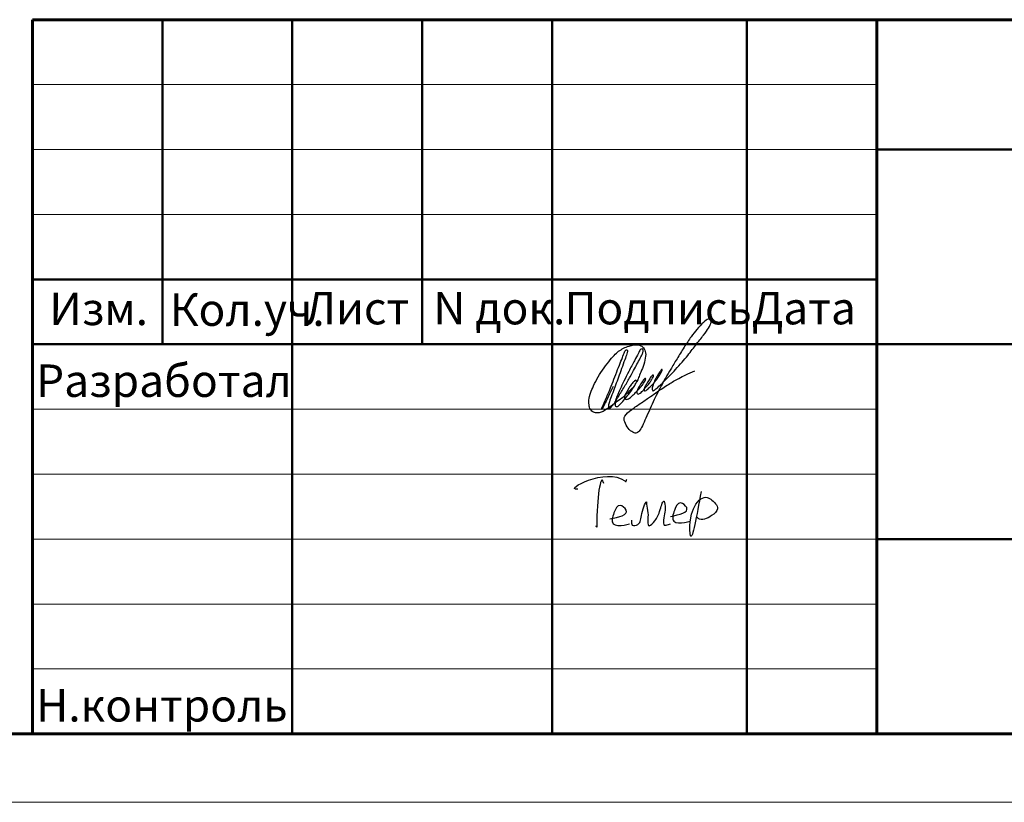
# Model space of a CAD drawing. Extents: x -289393 to 2287538, y -600196 to 395673.
# Drawn here: x 1018469 to 1026050, y 29737 to 35764 of the extents above; entities that cross this region are included whole.
import ezdxf
from ezdxf.enums import TextEntityAlignment as Align

# ---------------------------------------------------------------- set-up
doc = ezdxf.new("R2010")
doc.units = 0
for name, color, linetype, lineweight in [('Подпись', 5, 'Continuous', 0), ('Раздел ЭО', 164, 'Continuous', 40), ('формат', 250, 'Continuous', 50)]:
    doc.layers.add(name, color=color, linetype=linetype, lineweight=lineweight)
doc.styles.get("Standard").update_dxf_attribs({"font": 'ARIALN.TTF', "height": 250})

# ---------------------------------------------------------------- blocks, each defined once
blk = doc.blocks.new('Спицин М')
at = {"lineweight": 25, "ltscale": 100}
for points in [[(505.5, 163.3), (463.4, 73.6), (430.1, 6.6), (410.2, -23.9), (419.2, -1.2), (442.5, 50.7), (460.9, 94.3), (476.9, 133.1), (504.5, 198.6), (533.2, 276.6), (560, 343.5), (582.3, 400.6), (597.5, 439.8), (606.4, 447), (617.1, 445.2), (613.6, 418.4), (595.7, 372), (569.8, 298.9), (547.5, 234.7), (522.5, 172.2), (502.9, 116.9), (477.3, 50.3), (468.9, 21.2), (467.8, -0.7), (474, -13), (495.2, 8.3), (522.7, 44.7), (542.9, 82.2), (593.9, 162.3), (639.8, 241.3), (671.2, 301.2), (693.6, 345), (721.1, 393.1), (736.8, 424.5), (737.9, 445.2), (728.4, 455.2), (714.4, 448.5), (698.7, 417.7), (673.5, 368.5), (623.6, 276), (587.2, 203.2), (558.6, 140), (534, 86.2), (522.8, 54.8), (520, 23.2), (522.1, 9.2), (535.1, 5.3), (551.3, 16.5), (590.7, 60.1), (616.7, 93.5), (650.5, 136.4), (673.3, 174), (687, 198.2), (684.6, 212.6), (676.5, 211.6), (656.8, 194.7), (635.7, 166.2), (620.9, 139.9), (603.7, 111.1), (592.5, 90), (591.1, 74.9), (600.9, 63.7), (615.7, 63), (629, 71.1), (662.1, 98.5), (682.1, 120.9), (710.6, 150.1), (727.8, 169.4), (739, 189.1), (750.6, 205.9), (756.3, 217.2), (756.3, 225.3), (751, 226), (738, 213.3), (719.3, 184.2), (699.7, 154), (688.1, 133.2), (686.3, 112.9), (691.2, 103.7), (701.8, 103.4), (725.3, 120.6), (755.2, 154.3), (784.7, 186.6), (798.8, 210.5), (809.7, 227.4), (817.8, 244.7), (817.1, 250.3), (810.4, 253.4), (791.1, 231.3), (772.5, 199.7), (754.5, 168.4), (744.7, 152.3), (744, 130.5), (750.7, 127.7), (766.1, 137.5), (794.3, 164.6), (827, 198.3), (850.1, 229.9), (869.1, 260.5), (881.1, 282.2), (883.2, 293.8), (880.4, 296.3), (866.7, 279.4), (843.5, 242.9), (823.8, 207.8), (807.3, 164.2), (805.2, 141), (809, 128.4), (816.8, 127.7), (840, 148.1), (872.6, 177.9), (973.9, 278.7), (1075.5, 394.6), (1138.5, 480), (1206.8, 563.6), (1241.1, 613.3), (1264.5, 661.9), (1260.9, 683.4), (1241.1, 687), (1203.3, 662.8), (1147.5, 600.7), (1108.9, 551.3), (1050.4, 465), (996.4, 375.8), (946, 291.3), (912.7, 237.4), (862.3, 142.8), (829, 78.1), (800.2, 12.4), (763.3, -65), (736.3, -130.7), (711.1, -176.5), (688.6, -199), (659.8, -194.5), (618.5, -162.1), (590.6, -107.3), (585.2, -66.8), (645.4, -15.6), (723.7, 39.2), (798.4, 88.7), (835.2, 116.5), (937.9, 184.1), (1000.9, 221.9), (1082.7, 262.3), (1134, 283)], [(654.9, 153.5), (626.2, 124.3), (608.4, 104.7), (570.2, 69.8), (532.7, 46.5), (451.6, -16.8), (420, -33.2), (391.2, -41.5), (362.5, -41.2), (332.6, -21.9), (319.9, 9), (316.3, 58.1), (327.9, 111.5), (392.9, 255), (501.3, 394.1), (560.2, 449.2), (652.7, 486.5), (713.4, 482.8), (740.5, 463.2), (759.2, 424.9), (752.6, 368.9), (730.2, 297.9), (707.8, 249.4), (694.4, 212.1), (684.6, 197.6), (685.6, 196.9)]]:
    blk.add_open_spline(points, degree=3, dxfattribs=at)

msp = doc.modelspace()

# ---------------------------------------------------------------- linework, layer by layer
for points, knots in [([(1022767, 32149.1), (1022645.2, 32138.7), (1022999.3, 32326.3), (1023143, 32199.3), (1023138.7, 32223.8), (1023144, 32222.4)], [0, 0, 0, 0, 366.73836, 378.445954, 394.992534, 394.992534, 394.992534, 394.992534]), ([(1022966, 32191), (1022948.6, 32286.9), (1022908.3, 32092.2), (1022914.5, 31836.7), (1022906.8, 31867.3), (1022908.4, 31866.6)], [0, 0, 0, 0, 292.504651, 334.690132, 339.922294, 339.922294, 339.922294, 339.922294]), ([(1023715.4, 32129.8), (1023681.9, 31941.6), (1023621.4, 31601.9), (1023623.6, 32029.9), (1023747.6, 32093.2), (1023804.8, 32065.4), (1023864.6, 31999.9), (1023788.9, 31934.3), (1023715, 31898.8), (1023688.2, 31927.8), (1023685.8, 31930.4)], [0, 0, 0, 0, 349.363908, 630.637796, 686.926765, 726.731421, 816.917535, 885.037934, 990.876468, 1001.325935, 1001.325935, 1001.325935, 1001.325935]), ([(1023013.1, 31918.9), (1023084.4, 31933.8), (1023185.5, 31955), (1023081.2, 32047.7), (1023039.3, 31962.8), (1023016.2, 31864.7), (1023112.6, 31866.9), (1023151.7, 31878.4), (1023164.9, 31882.3)], [0, 0, 0, 0, 142.905478, 202.59256, 276.981974, 360.862002, 445.300393, 488.479095, 488.479095, 488.479095, 488.479095]), ([(1023180.7, 31908.4), (1023179.4, 31893.1), (1023176.9, 31860.5), (1023257.7, 31880.4), (1023244, 31942.9), (1023297.5, 32076), (1023294.7, 32011.9), (1023316.4, 31969), (1023293, 31831.4), (1023378.9, 31922.1), (1023390.6, 31961.3), (1023428.7, 32080.4), (1023446.1, 31990), (1023428.9, 31951.7), (1023423.1, 31861.7), (1023459.5, 31875.9), (1023474.1, 31880.6), (1023479.1, 31882.3)], [0, 0, 0, 0, 36.999513, 79.216066, 168.636108, 260.0273, 270.491623, 339.31478, 439.279494, 494.926626, 593.247549, 663.458107, 685.031654, 811.04474, 848.044253, 879.894609, 896.454844, 896.454844, 896.454844, 896.454844]), ([(1023478.8, 31938.1), (1023550.1, 31953.1), (1023651.2, 31974.2), (1023546.9, 32066.9), (1023505, 31982), (1023481.9, 31883.9), (1023578.3, 31886.2), (1023617.4, 31897.6), (1023630.7, 31901.5)], [0, 0, 0, 0, 142.905478, 202.59256, 276.981974, 360.862002, 445.300393, 488.479095, 488.479095, 488.479095, 488.479095])]:
    msp.add_open_spline(points, degree=3, knots=knots)
at = {"layer": 'Раздел ЭО', "color": 0, "linetype": 'Continuous', "lineweight": 60, "ltscale": 100}
for p, q in [((1018568, 30263.6), (1018568, 35763.6)), ((1018568, 35763.6), (1037068, 35763.6)), ((1025068, 30263.6), (1025068, 35763.6)), ((997568, 30263.6), (1037068, 30263.6))]:
    msp.add_line(p, q, dxfattribs=at)
at = {"layer": 'Раздел ЭО', "color": 0, "lineweight": 18, "ltscale": 100}
msp.add_line((1037568, 29736.9), (995568, 29736.9), dxfattribs=at)
at = {"layer": 'формат', "color": 250}
for p, q in [((1019568, 33263.6), (1019568, 35763.6)), ((1020568, 30263.6), (1020568, 35763.6)), ((1021568, 33263.6), (1021568, 35763.6)), ((1022568, 30263.6), (1022568, 35763.6)), ((1024068, 30263.6), (1024068, 35763.6)), ((1025068, 34763.6), (1037068, 34763.6)), ((1018568, 33763.6), (1025068, 33763.6)), ((1018568, 33263.6), (1025068, 33263.6)), ((1025068, 33263.6), (1037068, 33263.6)), ((1025068, 31763.6), (1037068, 31763.6))]:
    msp.add_line(p, q, dxfattribs=at)
at = {"layer": 'формат', "color": 250, "lineweight": 20}
for p, q in [((1018568, 35263.6), (1025068, 35263.6)), ((1018568, 34763.6), (1025068, 34763.6)), ((1018568, 34263.6), (1025068, 34263.6)), ((1018568, 32763.6), (1025068, 32763.6)), ((1018568, 32263.6), (1025068, 32263.6)), ((1018568, 31763.6), (1025068, 31763.6)), ((1018568, 31263.6), (1025068, 31263.6)), ((1018568, 30763.6), (1025068, 30763.6))]:
    msp.add_line(p, q, dxfattribs=at)

# ---------------------------------------------------------------- block references
at = {"layer": 'Подпись', "lineweight": 30}
msp.add_blockref('Спицин М', (1022533.1, 32776), dxfattribs=at)

# ---------------------------------------------------------------- texts
at = {"layer": 'формат', "color": 7, "lineweight": 20}
for s, p in [('Изм.', (1018697.2, 33536.8)), ('Лист', (1020664, 33542.3)), ('N док.', (1021653.6, 33542.3)), ('Подпись', (1022663.8, 33542.3)), ('Дата', (1024105.4, 33542.3)), ('Кол.уч.', (1019624.6, 33530.8)), ('Разработал', (1018595.2, 32983.6)), ('Н.контроль', (1018595.2, 30483.6))]:
    msp.add_text(s, height=250, dxfattribs=at).set_placement(p, align=Align.MIDDLE_LEFT)

doc.saveas('drawing.dxf')
